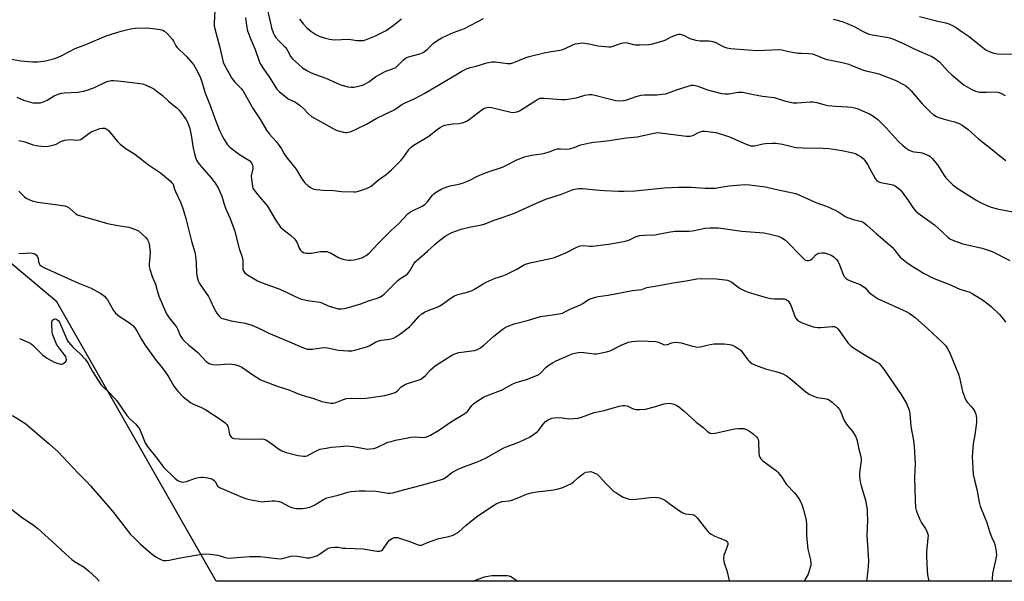
# Model space of a CAD drawing. Units: inches. Extents: x 1297766 to 1303767, y 561448 to 565447.
# Drawn here: x 1303123 to 1303544, y 561448 to 561687 of the extents above; entities that cross this region are included whole.
import ezdxf

# ---------------------------------------------------------------- set-up
doc = ezdxf.new("R2010")
doc.units = ezdxf.units.IN
doc.header["$MEASUREMENT"] = 0
doc.layers.add('NTRL-Trees', color=3, linetype='Continuous')
doc.layers.add('Undefined', color=1, linetype='Continuous')

msp = doc.modelspace()

# ---------------------------------------------------------------- linework, layer by layer
at = {"layer": 'NTRL-Trees'}
msp.add_polyline3d([(1303045.41, 562165.53, 0), (1303125.85, 562165.53, 0), (1303223.61, 562172.47, 0), (1303312.46, 562125.5, 0), (1303437.67, 562145.59, 0), (1303647.88, 562123.95, 0), (1303743.72, 562088.4, 0), (1303766.32, 562093.54, 0), (1303766.24, 561447.53, 0), (1303206.98, 561447.59, 0), (1303139.08, 561566.9, 0), (1303095.91, 561603.01, 0)], dxfattribs=at)
at = {"layer": 'Undefined'}
for points, elevation in [([(1303121.96, 561654.21), (1303124.78, 561652.98), (1303126.77, 561652.37), (1303128.79, 561651.88), (1303130.56, 561651.76), (1303132.03, 561651.87), (1303133.58, 561652.37), (1303134.84, 561653), (1303137.83, 561654.87), (1303139.65, 561655.56), (1303140.99, 561655.93), (1303142.09, 561656.11), (1303147.92, 561656.39), (1303150.45, 561656.82), (1303152.35, 561657.4), (1303155.06, 561658.4), (1303160.36, 561660.92), (1303162.18, 561661.36), (1303163.33, 561661.39), (1303165.11, 561661.22), (1303168.97, 561660.77), (1303175.59, 561659.86), (1303177.22, 561659.29), (1303180.36, 561657.73), (1303181.82, 561656.72), (1303183.95, 561655.11), (1303186.65, 561652.51), (1303189.18, 561650.58), (1303190.22, 561649.68), (1303191.18, 561648.63), (1303193, 561646.34), (1303194.11, 561644.8), (1303194.65, 561643.87), (1303195.29, 561642.4), (1303195.76, 561640.79), (1303196.36, 561638), (1303197.21, 561632.43), (1303198.12, 561628.97), (1303198.7, 561627.28), (1303199.09, 561626.57), (1303199.73, 561625.66), (1303204.75, 561619.99), (1303206.69, 561617.51), (1303207.94, 561615.46), (1303209.46, 561612.02), (1303210.35, 561609.03), (1303211.09, 561606.87), (1303211.61, 561605.54), (1303212.91, 561602.71), (1303214.81, 561597.43), (1303216.9, 561589.67), (1303218.19, 561585.93), (1303218.37, 561584.69), (1303218.5, 561580.84), (1303218.69, 561580.05), (1303219.08, 561579.43), (1303219.72, 561578.89), (1303220.45, 561578.41), (1303224.76, 561575.88), (1303227.89, 561574.59), (1303233.55, 561572.58), (1303237.03, 561571.02), (1303240.46, 561569.29), (1303243.08, 561568.14), (1303244.17, 561567.81), (1303246.15, 561567.42), (1303251.35, 561566.71), (1303252.15, 561566.44), (1303254.88, 561565.16), (1303257.68, 561564.26), (1303259.1, 561563.89), (1303259.67, 561563.81), (1303260.55, 561563.81), (1303261.72, 561563.97), (1303262.58, 561564.18), (1303268.81, 561566.06), (1303272.03, 561567.21), (1303275.82, 561568.45), (1303276.89, 561568.87), (1303277.64, 561569.29), (1303278.79, 561570.19), (1303280.55, 561571.78), (1303284.57, 561576.03), (1303285.42, 561576.65), (1303288.05, 561578.24), (1303288.92, 561578.95), (1303289.77, 561580.1), (1303291.47, 561583.13), (1303292.22, 561584.05), (1303292.83, 561584.67), (1303297.26, 561588.44), (1303300.54, 561591.5), (1303301.66, 561592.46), (1303304.8, 561594.82), (1303307.34, 561596.33), (1303309.22, 561597.08), (1303311.68, 561597.85), (1303315.23, 561598.68), (1303320.29, 561599.68), (1303321.93, 561600.16), (1303325.33, 561601.58), (1303329.55, 561602.94), (1303334.46, 561604.68), (1303342.85, 561608.6), (1303347.89, 561610.73), (1303354.56, 561612.89), (1303359.48, 561614.77), (1303361.71, 561615.22), (1303363.42, 561615.31), (1303369.19, 561614.64), (1303372.72, 561614.34), (1303378.87, 561614.06), (1303381.23, 561614.05), (1303385.95, 561614.26), (1303398.42, 561615.49), (1303404.48, 561615.8), (1303409.84, 561615.81), (1303415.82, 561615.35), (1303420.06, 561615.43), (1303421.73, 561615.61), (1303426.06, 561616.39), (1303431.04, 561616.87), (1303432.8, 561616.96), (1303434.85, 561616.79), (1303441.58, 561615.92), (1303445.79, 561614.89), (1303451.89, 561613.67), (1303454.45, 561613.05), (1303455.56, 561612.64), (1303459.65, 561610.78), (1303463.1, 561609.32), (1303467.53, 561607.76), (1303468.88, 561607.18), (1303472.55, 561605.38), (1303475.99, 561603.21), (1303477.02, 561602.67), (1303478.99, 561602.01), (1303482.04, 561601.33), (1303483.08, 561600.97), (1303483.78, 561600.54), (1303484.88, 561599.65), (1303488.9, 561595.97), (1303491.58, 561593.82), (1303495.76, 561590.13), (1303496.76, 561589.07), (1303498.38, 561586.77), (1303499.11, 561585.97), (1303502.01, 561583.66), (1303503.88, 561582.32), (1303506.36, 561580.75), (1303509.07, 561579.16), (1303510.8, 561578.18), (1303512.08, 561577.56), (1303514.41, 561576.55), (1303519.97, 561574.42), (1303524.64, 561572.33), (1303528.83, 561570.91), (1303529.92, 561570.44), (1303534.7, 561567.4), (1303536.54, 561566.02), (1303538.12, 561564.67), (1303541.65, 561561.25), (1303543.16, 561559.6), (1303544.08, 561558.19)], 434), ([(1303123.11, 561551.24), (1303127.05, 561549.45), (1303128.06, 561548.9), (1303128.75, 561548.38), (1303132.92, 561544.26), (1303134.62, 561542.92), (1303136.62, 561541.74), (1303137.94, 561541.13), (1303140.12, 561540.35), (1303140.65, 561540.24), (1303141.17, 561540.25), (1303141.63, 561540.41), (1303142.06, 561540.67), (1303142.8, 561541.38), (1303143.07, 561542.02), (1303142.97, 561542.99), (1303142.8, 561543.47), (1303142.35, 561544.22), (1303139.86, 561547.41), (1303138.92, 561548.82), (1303137.44, 561552.33), (1303137.19, 561553.17), (1303137.05, 561554.03), (1303136.84, 561557.27), (1303136.86, 561558.12), (1303136.95, 561558.64), (1303137.18, 561559.07), (1303137.76, 561559.44), (1303138.46, 561559.53), (1303138.89, 561559.4), (1303139.65, 561558.85), (1303140.12, 561558.16), (1303143.08, 561551.26), (1303143.6, 561550.25), (1303144.08, 561549.55), (1303145.93, 561547.39), (1303148.8, 561544.82), (1303151.14, 561542.31), (1303152.19, 561540.74), (1303154.19, 561537.14), (1303157.87, 561531.58), (1303158.61, 561530.74), (1303161.46, 561528.02), (1303163.49, 561525.92), (1303164.57, 561524.52), (1303168.9, 561518.32), (1303170.38, 561516.71), (1303172.69, 561514.58), (1303173.66, 561513.54), (1303174.28, 561512.57), (1303175.02, 561510.99), (1303176.71, 561506.7), (1303177.63, 561505.23), (1303178.7, 561503.82), (1303181.17, 561500.83), (1303184.75, 561496.16), (1303189.38, 561491.63), (1303190.25, 561490.85), (1303190.96, 561490.36), (1303191.67, 561490.09), (1303192.67, 561489.93), (1303193.49, 561490), (1303194.33, 561490.2), (1303198.17, 561491.59), (1303199.56, 561491.91), (1303200.7, 561492), (1303201.56, 561491.96), (1303203.56, 561491.67), (1303204.68, 561491.42), (1303205.46, 561491.1), (1303206.36, 561490.39), (1303206.7, 561489.95), (1303207.66, 561488.21), (1303207.99, 561487.83), (1303208.41, 561487.53), (1303218.5, 561483.33), (1303220.17, 561482.7), (1303221.32, 561482.4), (1303225.14, 561481.7), (1303226.62, 561481.51), (1303227.79, 561481.55), (1303230.97, 561481.91), (1303232.07, 561481.89), (1303233.16, 561481.76), (1303233.95, 561481.58), (1303234.74, 561481.28), (1303238.55, 561479.34), (1303239.76, 561478.87), (1303241.11, 561478.66), (1303243.92, 561478.61), (1303245.62, 561478.86), (1303247.02, 561479.22), (1303248.1, 561479.59), (1303249.12, 561480.14), (1303252.82, 561482.48), (1303254.31, 561483.21), (1303259.13, 561484.33), (1303263.25, 561485.54), (1303264.66, 561485.88), (1303268.05, 561486.21), (1303270.66, 561486.22), (1303275.35, 561485.96), (1303280.55, 561485.14), (1303281.39, 561485.11), (1303282.46, 561485.27), (1303287.08, 561486.63), (1303294.74, 561488.51), (1303302.82, 561490.81), (1303304.16, 561491.31), (1303305.33, 561492.04), (1303307.73, 561493.97), (1303310.32, 561495.42), (1303311.66, 561495.98), (1303317.84, 561498.23), (1303319.98, 561499.11), (1303322.4, 561500.27), (1303329.89, 561504.5), (1303331.31, 561505.11), (1303336.3, 561506.98), (1303341.14, 561509.25), (1303342.61, 561510.19), (1303344.21, 561511.45), (1303344.79, 561512.09), (1303346.68, 561514.68), (1303347.66, 561515.74), (1303348.82, 561516.47), (1303350.33, 561517.14), (1303351.43, 561517.35), (1303353.44, 561517.42), (1303354.88, 561517.35), (1303357.68, 561516.97), (1303359.67, 561517.02), (1303361.64, 561517.2), (1303363.03, 561517.59), (1303368.52, 561519.62), (1303372.72, 561520.46), (1303379.15, 561522.29), (1303380.58, 561522.61), (1303381.43, 561522.64), (1303382.52, 561522.4), (1303384.85, 561521.26), (1303385.64, 561520.96), (1303386.46, 561520.85), (1303387.86, 561520.86), (1303390.42, 561521.09), (1303393.61, 561521.89), (1303398.31, 561523.24), (1303399.4, 561523.44), (1303400.5, 561523.52), (1303401.32, 561523.43), (1303402.42, 561523.14), (1303403.73, 561522.63), (1303404.45, 561522.2), (1303406.82, 561520.19), (1303412.02, 561515.49), (1303414.79, 561513.38), (1303416.9, 561511.45), (1303417.93, 561510.83), (1303418.68, 561510.67), (1303420.07, 561510.74), (1303428.42, 561512.57), (1303430.15, 561512.78), (1303431.59, 561512.82), (1303432.43, 561512.74), (1303433.53, 561512.35), (1303434.74, 561511.62), (1303436.39, 561510.47), (1303437.81, 561509.25), (1303438.27, 561508.6), (1303438.47, 561508.07), (1303438.59, 561507.31), (1303438.76, 561502.27), (1303438.98, 561501.2), (1303439.51, 561500.03), (1303439.84, 561499.61), (1303440.46, 561499.03), (1303445.39, 561495.4), (1303446.29, 561494.67), (1303446.91, 561494.06), (1303448.57, 561491.99), (1303450.5, 561489.07), (1303454.13, 561485.14), (1303455.07, 561484.04), (1303456.15, 561482.41), (1303457.17, 561480.27), (1303457.9, 561478.11), (1303459.01, 561473.59), (1303459.14, 561471.59), (1303459.09, 561467.18), (1303459.39, 561463.91), (1303459.72, 561461.25), (1303460.78, 561456.71), (1303461.01, 561455.04), (1303460.94, 561454.23), (1303460.73, 561453.39), (1303459.77, 561450.63), (1303458.9, 561448.85), (1303458.2, 561447.56)], 442)]:
    msp.add_lwpolyline(points, dxfattribs=dict(at, elevation=elevation))
for points in [[(1303206.52, 561691.41, 430), (1303206.18, 561685.84, 430), (1303206.26, 561684.74, 430), (1303206.5, 561683.39, 430), (1303208.41, 561676.04, 430), (1303210.02, 561669.13, 430), (1303210.72, 561667.55, 430), (1303212.55, 561664.27, 430), (1303213.61, 561662.55, 430), (1303215.03, 561660.69, 430), (1303215.99, 561659.6, 430), (1303217.69, 561658, 430), (1303218.37, 561657.14, 430), (1303219.88, 561654.58, 430), (1303222.8, 561649.32, 430), (1303225.95, 561644.52, 430), (1303228.56, 561640.08, 430), (1303229.72, 561638.56, 430), (1303232.67, 561635.32, 430), (1303233.59, 561634.19, 430), (1303234.92, 561632.22, 430), (1303236.11, 561629.98, 430), (1303236.88, 561628.71, 430), (1303241.14, 561623.54, 430), (1303243.22, 561620.04, 430), (1303244.02, 561618.83, 430), (1303244.93, 561617.7, 430), (1303246.4, 561616.31, 430), (1303247.32, 561615.62, 430), (1303248.36, 561615.15, 430), (1303249.75, 561614.88, 430), (1303252.88, 561614.58, 430), (1303257.13, 561614.33, 430), (1303260.57, 561614, 430), (1303265.85, 561613.75, 430), (1303266.71, 561613.84, 430), (1303267.82, 561614.12, 430), (1303270.86, 561615.09, 430), (1303272.2, 561615.61, 430), (1303273.17, 561616.21, 430), (1303276.43, 561618.89, 430), (1303279.66, 561621.19, 430), (1303281.91, 561623.15, 430), (1303286.08, 561627.28, 430), (1303286.76, 561628.14, 430), (1303288.16, 561630.2, 430), (1303289.53, 561631.99, 430), (1303290.28, 561632.83, 430), (1303291.17, 561633.55, 430), (1303297.89, 561637.54, 430), (1303301.6, 561640.53, 430), (1303302.75, 561641.34, 430), (1303303.71, 561641.91, 430), (1303304.75, 561642.29, 430), (1303306.41, 561642.63, 430), (1303308.09, 561642.86, 430), (1303310.79, 561643.04, 430), (1303312.14, 561643.28, 430), (1303312.92, 561643.53, 430), (1303313.92, 561644.02, 430), (1303315.13, 561644.75, 430), (1303320.65, 561648.99, 430), (1303321.37, 561649.44, 430), (1303322.12, 561649.73, 430), (1303323.43, 561649.92, 430), (1303324.55, 561649.85, 430), (1303332.34, 561647.94, 430), (1303333.48, 561647.75, 430), (1303334.56, 561647.77, 430), (1303335.6, 561647.97, 430), (1303336.6, 561648.41, 430), (1303343.52, 561652.87, 430), (1303344.42, 561653.36, 430), (1303345.44, 561653.74, 430), (1303346.24, 561653.86, 430), (1303347.07, 561653.85, 430), (1303354.52, 561653.25, 430), (1303356.26, 561653.22, 430), (1303360.91, 561653.95, 430), (1303364.52, 561655.05, 430), (1303366.53, 561655.39, 430), (1303367.38, 561655.35, 430), (1303368.23, 561655.19, 430), (1303374.82, 561653.52, 430), (1303377.78, 561652.87, 430), (1303379.12, 561652.72, 430), (1303380.8, 561652.76, 430), (1303381.93, 561653.01, 430), (1303386.34, 561654.57, 430), (1303388.5, 561655.15, 430), (1303389.94, 561655.24, 430), (1303395.18, 561655.21, 430), (1303397.45, 561655.45, 430), (1303399.13, 561655.72, 430), (1303400.21, 561656.03, 430), (1303403.68, 561657.32, 430), (1303408.61, 561658.98, 430), (1303409.99, 561659.33, 430), (1303410.81, 561659.34, 430), (1303411.61, 561659.21, 430), (1303412.69, 561658.91, 430), (1303416.83, 561657.31, 430), (1303422.8, 561655.76, 430), (1303424.25, 561655.63, 430), (1303426.02, 561655.65, 430), (1303429.95, 561656.35, 430), (1303431.1, 561656.43, 430), (1303431.94, 561656.37, 430), (1303435.79, 561655.53, 430), (1303440.37, 561654.65, 430), (1303445.3, 561654.03, 430), (1303449.74, 561652.69, 430), (1303453.43, 561651.87, 430), (1303455.12, 561651.83, 430), (1303460.74, 561652.22, 430), (1303461.85, 561652.21, 430), (1303463.51, 561651.93, 430), (1303466.96, 561650.97, 430), (1303468.37, 561650.7, 430), (1303471.44, 561650.4, 430), (1303476.6, 561650.14, 430), (1303478.51, 561649.91, 430), (1303480.75, 561649.34, 430), (1303484.99, 561647.61, 430), (1303486.01, 561647.11, 430), (1303487.47, 561646.25, 430), (1303488.65, 561645.47, 430), (1303489.53, 561644.76, 430), (1303493.19, 561641.09, 430), (1303498.32, 561635.43, 430), (1303500.39, 561633.47, 430), (1303501.7, 561632.39, 430), (1303502.98, 561631.65, 430), (1303504.32, 561631.07, 430), (1303505.15, 561630.87, 430), (1303507.66, 561630.57, 430), (1303508.47, 561630.4, 430), (1303510.57, 561629.68, 430), (1303511.31, 561629.32, 430), (1303511.76, 561629.01, 430), (1303512.78, 561627.99, 430), (1303515.02, 561625.31, 430), (1303517.89, 561620.81, 430), (1303518.59, 561619.86, 430), (1303521.68, 561616.77, 430), (1303522.57, 561616.03, 430), (1303523.53, 561615.39, 430), (1303531.92, 561610.09, 430), (1303533.73, 561609.1, 430), (1303536.15, 561607.95, 430), (1303538.05, 561607.26, 430), (1303540.51, 561606.52, 430), (1303548, 561605.13, 430)], [(1303228.33, 561693.76, 426), (1303230.19, 561685.8, 426), (1303230.71, 561683.85, 426), (1303231.5, 561681.46, 426), (1303231.93, 561680.59, 426), (1303232.52, 561679.67, 426), (1303233.74, 561678.25, 426), (1303235.98, 561676.18, 426), (1303236.74, 561675.38, 426), (1303237.53, 561674.19, 426), (1303239, 561671.51, 426), (1303239.68, 561670.61, 426), (1303242.29, 561668.16, 426), (1303243.88, 561666.83, 426), (1303246.08, 561665.44, 426), (1303247.6, 561664.62, 426), (1303249.91, 561663.71, 426), (1303253.83, 561662.41, 426), (1303258.57, 561660.21, 426), (1303259.92, 561659.68, 426), (1303263.27, 561658.7, 426), (1303264.67, 561658.45, 426), (1303265.8, 561658.53, 426), (1303267.79, 561658.9, 426), (1303269.47, 561659.29, 426), (1303270.26, 561659.6, 426), (1303272.24, 561660.83, 426), (1303275.15, 561662.94, 426), (1303277.05, 561664.05, 426), (1303279.55, 561665.31, 426), (1303282.75, 561666.42, 426), (1303283.71, 561666.88, 426), (1303284.55, 561667.59, 426), (1303286.84, 561670.06, 426), (1303287.89, 561670.9, 426), (1303289.23, 561671.44, 426), (1303294.07, 561672.77, 426), (1303295.38, 561673.31, 426), (1303297.15, 561674.64, 426), (1303299.8, 561677.24, 426), (1303301.64, 561678.56, 426), (1303303.34, 561679.61, 426), (1303305.76, 561680.77, 426), (1303308.43, 561681.9, 426), (1303313.15, 561683.57, 426), (1303321.14, 561687.81, 426)], [(1303219.59, 561688.28, 428), (1303219.98, 561684.88, 428), (1303220.46, 561682.54, 428), (1303221.93, 561678.62, 428), (1303223.68, 561674.57, 428), (1303225.4, 561669.63, 428), (1303226.03, 561668.39, 428), (1303227.5, 561665.96, 428), (1303229.67, 561662.86, 428), (1303231.82, 561659.44, 428), (1303232.99, 561657.72, 428), (1303233.96, 561656.65, 428), (1303236.16, 561654.76, 428), (1303237.77, 561653.55, 428), (1303240.88, 561652.09, 428), (1303243.09, 561650.59, 428), (1303244.38, 561649.44, 428), (1303246.44, 561647.08, 428), (1303247.72, 561646.02, 428), (1303256.68, 561640.99, 428), (1303257.71, 561640.46, 428), (1303258.76, 561640.05, 428), (1303261.48, 561639.26, 428), (1303262.3, 561639.12, 428), (1303262.83, 561639.12, 428), (1303263.61, 561639.27, 428), (1303264.63, 561639.59, 428), (1303267.09, 561640.68, 428), (1303271.19, 561642.7, 428), (1303275.44, 561645.18, 428), (1303283.35, 561648.99, 428), (1303286.35, 561651.04, 428), (1303287.51, 561651.7, 428), (1303291.82, 561653.66, 428), (1303296.12, 561655.91, 428), (1303307.95, 561662.88, 428), (1303311.89, 561665.33, 428), (1303314.22, 561666.48, 428), (1303315.57, 561666.97, 428), (1303318.13, 561667.52, 428), (1303322.57, 561668.9, 428), (1303324.74, 561669.37, 428), (1303326.13, 561669.34, 428), (1303331.45, 561668.61, 428), (1303332.28, 561668.59, 428), (1303332.83, 561668.66, 428), (1303334.16, 561669.1, 428), (1303339.01, 561671.08, 428), (1303340.71, 561671.6, 428), (1303347.1, 561673.17, 428), (1303350.15, 561673.73, 428), (1303353.07, 561674.11, 428), (1303354.44, 561674.43, 428), (1303356.02, 561674.99, 428), (1303359.3, 561676.58, 428), (1303360.41, 561676.94, 428), (1303361.57, 561677.17, 428), (1303363.34, 561677.37, 428), (1303364.5, 561677.34, 428), (1303367.08, 561676.89, 428), (1303369.99, 561676.13, 428), (1303374.69, 561675.67, 428), (1303375.56, 561675.71, 428), (1303376.12, 561675.83, 428), (1303380.18, 561677.3, 428), (1303381.49, 561677.58, 428), (1303382.57, 561677.48, 428), (1303385.22, 561676.77, 428), (1303386.03, 561676.63, 428), (1303388.09, 561676.58, 428), (1303391.64, 561676.7, 428), (1303393.39, 561677.03, 428), (1303397.99, 561678.25, 428), (1303399.07, 561678.69, 428), (1303401.36, 561679.94, 428), (1303403.14, 561680.77, 428), (1303404.44, 561681.17, 428), (1303405.23, 561681.16, 428), (1303406.55, 561680.75, 428), (1303409.32, 561679.29, 428), (1303411.82, 561678.57, 428), (1303413.53, 561678.27, 428), (1303417.53, 561678.3, 428), (1303418.35, 561678.21, 428), (1303419.13, 561678.02, 428), (1303420.38, 561677.55, 428), (1303422.67, 561676.31, 428), (1303423.89, 561675.77, 428), (1303425.16, 561675.36, 428), (1303426.73, 561675.02, 428), (1303434.25, 561674.38, 428), (1303438.09, 561674.2, 428), (1303447.46, 561674.64, 428), (1303448.58, 561674.47, 428), (1303452.2, 561673.66, 428), (1303455.6, 561673.09, 428), (1303457, 561672.95, 428), (1303459.97, 561672.88, 428), (1303461.61, 561672.7, 428), (1303462.78, 561672.35, 428), (1303466.18, 561670.92, 428), (1303467.81, 561670.38, 428), (1303469.49, 561669.98, 428), (1303474.33, 561669.06, 428), (1303477.17, 561668.29, 428), (1303478.53, 561667.81, 428), (1303481.6, 561666.45, 428), (1303483.11, 561665.88, 428), (1303484.43, 561665.51, 428), (1303487.8, 561664.82, 428), (1303490.04, 561664.21, 428), (1303496.98, 561661.52, 428), (1303500.59, 561659.7, 428), (1303501.52, 561659.06, 428), (1303502.6, 561658.15, 428), (1303503.8, 561656.92, 428), (1303508.57, 561651.44, 428), (1303511.89, 561648, 428), (1303513.22, 561646.88, 428), (1303514.64, 561645.96, 428), (1303515.69, 561645.51, 428), (1303517.9, 561644.84, 428), (1303522.28, 561643.75, 428), (1303524.37, 561642.96, 428), (1303525.63, 561642.33, 428), (1303528.2, 561640.38, 428), (1303532.54, 561636.44, 428), (1303537.91, 561632.3, 428), (1303543.07, 561628.03, 428), (1303544.28, 561627.2, 428)], [(1303242.57, 561687.56, 424), (1303244.28, 561685.4, 424), (1303245.94, 561683.71, 424), (1303247.48, 561682.38, 424), (1303249.55, 561681.02, 424), (1303251.06, 561680.3, 424), (1303253.16, 561679.5, 424), (1303255.38, 561678.98, 424), (1303257.37, 561678.73, 424), (1303263.74, 561678.98, 424), (1303267.14, 561678.48, 424), (1303268.84, 561678.38, 424), (1303269.96, 561678.47, 424), (1303270.79, 561678.69, 424), (1303275.09, 561680.49, 424), (1303279.57, 561682.76, 424), (1303282.68, 561684.9, 424), (1303286.12, 561687.72, 424)], [(1303470.52, 561687.58, 426), (1303474.34, 561686.48, 426), (1303476.53, 561685.71, 426), (1303478.43, 561684.9, 426), (1303479.74, 561684.23, 426), (1303483.3, 561682.21, 426), (1303485.45, 561681.26, 426), (1303487.16, 561680.8, 426), (1303492.42, 561680.05, 426), (1303494.68, 561679.6, 426), (1303496.3, 561678.97, 426), (1303501.09, 561676.83, 426), (1303505.41, 561674.68, 426), (1303512.61, 561671.57, 426), (1303514.12, 561670.76, 426), (1303515.85, 561669.36, 426), (1303519.47, 561665.36, 426), (1303521.22, 561663.76, 426), (1303526.45, 561659.41, 426), (1303527.69, 561658.62, 426), (1303529.74, 561657.51, 426), (1303531.34, 561656.84, 426), (1303533.01, 561656.44, 426), (1303535.99, 561656.35, 426), (1303539.71, 561656.45, 426), (1303540.81, 561656.36, 426), (1303542.15, 561655.9, 426), (1303543.94, 561655, 426)], [(1303507.31, 561688.67, 424), (1303515.27, 561686.65, 424), (1303518.64, 561686, 424), (1303519.96, 561685.51, 424), (1303521.75, 561684.7, 424), (1303522.74, 561684.15, 424), (1303525.54, 561682.16, 424), (1303528.65, 561680.1, 424), (1303532.27, 561677.08, 424), (1303535.08, 561674.86, 424), (1303536.05, 561674.25, 424), (1303537.83, 561673.41, 424), (1303539.14, 561672.97, 424), (1303540.76, 561672.74, 424), (1303549.83, 561672.66, 424)], [(1303118.96, 561670.67, 432), (1303123.66, 561669.68, 432), (1303128.6, 561669.32, 432), (1303130.95, 561669.28, 432), (1303134.17, 561669.76, 432), (1303137.58, 561670.66, 432), (1303139.24, 561671.23, 432), (1303141.39, 561672.23, 432), (1303146.86, 561675.06, 432), (1303151.44, 561676.79, 432), (1303160.13, 561680.36, 432), (1303164.59, 561681.88, 432), (1303166.51, 561682.45, 432), (1303170.51, 561683.45, 432), (1303172.55, 561683.71, 432), (1303177.28, 561683.81, 432), (1303180.18, 561683.58, 432), (1303183.13, 561683.17, 432), (1303184.21, 561682.81, 432), (1303184.95, 561682.41, 432), (1303186.23, 561681.27, 432), (1303188.35, 561678.89, 432), (1303188.81, 561678.2, 432), (1303189.83, 561676.17, 432), (1303190.35, 561675.46, 432), (1303194.22, 561671.77, 432), (1303197.32, 561668.22, 432), (1303198.55, 561666.18, 432), (1303200.16, 561662.98, 432), (1303201.09, 561660.29, 432), (1303202.2, 561656.32, 432), (1303204.49, 561650.72, 432), (1303206.75, 561644.38, 432), (1303208.54, 561640.05, 432), (1303209.73, 561637.41, 432), (1303210.42, 561636.14, 432), (1303211.83, 561633.94, 432), (1303212.82, 561632.91, 432), (1303217.01, 561629.81, 432), (1303221.04, 561627.38, 432), (1303221.48, 561627.02, 432), (1303222.02, 561626.36, 432), (1303222.55, 561625.37, 432), (1303222.73, 561624.47, 432), (1303222.65, 561623.61, 432), (1303222.06, 561620.71, 432), (1303222.07, 561619.24, 432), (1303222.51, 561616.29, 432), (1303222.76, 561615.45, 432), (1303223.02, 561614.94, 432), (1303223.86, 561613.75, 432), (1303225.5, 561611.65, 432), (1303228.26, 561608.61, 432), (1303228.99, 561607.7, 432), (1303232.43, 561601.9, 432), (1303234.56, 561598.67, 432), (1303235.59, 561597.67, 432), (1303238.85, 561595.3, 432), (1303240.44, 561593.77, 432), (1303240.97, 561593.13, 432), (1303241.43, 561592.39, 432), (1303241.93, 561591.34, 432), (1303242.54, 561589.79, 432), (1303242.93, 561589.08, 432), (1303243.59, 561588.32, 432), (1303244.4, 561587.9, 432), (1303245.53, 561587.69, 432), (1303247.6, 561587.64, 432), (1303251.54, 561588.29, 432), (1303253.2, 561588.36, 432), (1303254.28, 561588.28, 432), (1303255.06, 561588.07, 432), (1303255.81, 561587.75, 432), (1303259.29, 561585.81, 432), (1303260.32, 561585.33, 432), (1303261.72, 561584.97, 432), (1303263.75, 561584.67, 432), (1303264.6, 561584.66, 432), (1303266, 561584.84, 432), (1303268.21, 561585.29, 432), (1303269.28, 561585.65, 432), (1303271.04, 561586.65, 432), (1303272.42, 561587.7, 432), (1303276.24, 561591.69, 432), (1303281.77, 561597.27, 432), (1303284.86, 561600.12, 432), (1303288.94, 561604.44, 432), (1303289.61, 561604.96, 432), (1303290.83, 561605.69, 432), (1303294.95, 561607.69, 432), (1303296.15, 561608.42, 432), (1303297.13, 561609.41, 432), (1303299.38, 561612.42, 432), (1303300, 561613, 432), (1303300.7, 561613.49, 432), (1303303.48, 561615.07, 432), (1303304.79, 561615.69, 432), (1303307.03, 561616.38, 432), (1303310.61, 561617.08, 432), (1303312.3, 561617.58, 432), (1303315.04, 561618.65, 432), (1303318.69, 561620.57, 432), (1303321.4, 561621.7, 432), (1303323.59, 561622.52, 432), (1303329.33, 561624.33, 432), (1303331.09, 561625.15, 432), (1303335.46, 561627.41, 432), (1303338.69, 561628.75, 432), (1303341.76, 561629.44, 432), (1303345.93, 561629.98, 432), (1303347.34, 561630.28, 432), (1303349.29, 561630.84, 432), (1303351.86, 561631.89, 432), (1303352.85, 561632.17, 432), (1303354.12, 561632.23, 432), (1303356.75, 561632.06, 432), (1303357.89, 561632.15, 432), (1303359.49, 561632.63, 432), (1303362.8, 561633.93, 432), (1303366.58, 561634.72, 432), (1303368.31, 561634.99, 432), (1303371.32, 561635.26, 432), (1303374.85, 561635.69, 432), (1303382.23, 561636.85, 432), (1303386.81, 561637.31, 432), (1303394.6, 561639.07, 432), (1303395.45, 561639.14, 432), (1303396.63, 561639.06, 432), (1303407.84, 561637.62, 432), (1303409.28, 561637.55, 432), (1303410.13, 561637.68, 432), (1303410.89, 561637.95, 432), (1303412.95, 561639.14, 432), (1303413.68, 561639.47, 432), (1303414.7, 561639.72, 432), (1303415.53, 561639.76, 432), (1303416.97, 561639.61, 432), (1303420.42, 561639.09, 432), (1303423.21, 561638.3, 432), (1303426.23, 561637.28, 432), (1303433.38, 561634.11, 432), (1303434.48, 561633.68, 432), (1303435.31, 561633.48, 432), (1303436.11, 561633.44, 432), (1303436.97, 561633.52, 432), (1303440.48, 561634.24, 432), (1303441.66, 561634.41, 432), (1303444.65, 561634.61, 432), (1303446.14, 561634.61, 432), (1303448.91, 561634.12, 432), (1303453.37, 561633.03, 432), (1303454.77, 561632.75, 432), (1303457.54, 561632.55, 432), (1303466.14, 561632.43, 432), (1303468.66, 561632.29, 432), (1303474.26, 561631.52, 432), (1303478.34, 561630.64, 432), (1303480.02, 561630.13, 432), (1303481.26, 561629.51, 432), (1303482.44, 561628.79, 432), (1303483.29, 561628.03, 432), (1303484.06, 561627.16, 432), (1303485.19, 561625.44, 432), (1303488.41, 561619.56, 432), (1303488.89, 561618.87, 432), (1303489.22, 561618.54, 432), (1303489.78, 561618.18, 432), (1303490.84, 561617.82, 432), (1303496.03, 561616.74, 432), (1303497.09, 561616.26, 432), (1303498.32, 561615.44, 432), (1303498.97, 561614.86, 432), (1303499.91, 561613.7, 432), (1303502.56, 561610.07, 432), (1303504.53, 561607.12, 432), (1303505.71, 561605.67, 432), (1303506.82, 561604.74, 432), (1303513.73, 561599.67, 432), (1303517.04, 561596.75, 432), (1303519.48, 561594.47, 432), (1303520.36, 561593.78, 432), (1303521.93, 561593, 432), (1303525.84, 561591.57, 432), (1303534.08, 561589.76, 432), (1303536.29, 561589.08, 432), (1303538.44, 561588.29, 432), (1303545.93, 561584.46, 432)], [(1303122.74, 561635.72, 436), (1303125.36, 561635.14, 436), (1303128.91, 561633.88, 436), (1303130.13, 561633.55, 436), (1303132.49, 561633.26, 436), (1303134.57, 561633.19, 436), (1303135.98, 561633.41, 436), (1303137.92, 561633.91, 436), (1303138.72, 561634.23, 436), (1303141.05, 561635.41, 436), (1303142.38, 561635.83, 436), (1303144.85, 561636.14, 436), (1303147.74, 561635.91, 436), (1303148.56, 561635.98, 436), (1303149.06, 561636.17, 436), (1303149.76, 561636.59, 436), (1303153.22, 561639.11, 436), (1303153.98, 561639.52, 436), (1303155.3, 561640.06, 436), (1303157.44, 561640.84, 436), (1303158.53, 561641.07, 436), (1303159.51, 561640.97, 436), (1303160.42, 561640.56, 436), (1303161.04, 561640.03, 436), (1303161.8, 561639.21, 436), (1303164.85, 561635.31, 436), (1303166.08, 561634.1, 436), (1303168.62, 561632.21, 436), (1303172.18, 561629.99, 436), (1303178.22, 561625.34, 436), (1303183.27, 561621.9, 436), (1303187.54, 561618.31, 436), (1303188.16, 561617.71, 436), (1303188.67, 561617.05, 436), (1303188.89, 561616.52, 436), (1303189.24, 561615.02, 436), (1303189.63, 561613.94, 436), (1303191.97, 561609.06, 436), (1303193.17, 561605.87, 436), (1303194.15, 561602.44, 436), (1303196.52, 561592.79, 436), (1303197.89, 561588.1, 436), (1303198.22, 561586.41, 436), (1303198.56, 561583.52, 436), (1303198.65, 561579.32, 436), (1303198.98, 561577.38, 436), (1303199.41, 561575.75, 436), (1303199.77, 561574.98, 436), (1303200.23, 561574.24, 436), (1303203.76, 561569.2, 436), (1303204.49, 561567.76, 436), (1303206.07, 561564.25, 436), (1303207.31, 561561.97, 436), (1303208.12, 561560.81, 436), (1303208.72, 561560.25, 436), (1303209.17, 561559.94, 436), (1303210.26, 561559.53, 436), (1303213.46, 561558.79, 436), (1303219.46, 561557.78, 436), (1303222.27, 561556.84, 436), (1303225.32, 561555.64, 436), (1303229.54, 561553.54, 436), (1303232.92, 561552.02, 436), (1303239.33, 561549.34, 436), (1303242.91, 561547.73, 436), (1303244.8, 561547.02, 436), (1303245.9, 561546.69, 436), (1303246.75, 561546.59, 436), (1303248.22, 561546.63, 436), (1303251.94, 561547.26, 436), (1303253.26, 561547.33, 436), (1303254.63, 561547.15, 436), (1303259.22, 561546.18, 436), (1303263.28, 561545.9, 436), (1303265.01, 561545.95, 436), (1303267.3, 561546.47, 436), (1303271.27, 561547.57, 436), (1303272.32, 561548.06, 436), (1303275.04, 561549.61, 436), (1303276.76, 561550.33, 436), (1303277.59, 561550.5, 436), (1303281.03, 561550.94, 436), (1303282.73, 561551.36, 436), (1303283.74, 561551.88, 436), (1303285.42, 561552.99, 436), (1303289.6, 561556.21, 436), (1303290.45, 561557.03, 436), (1303293.55, 561560.56, 436), (1303294.83, 561561.68, 436), (1303296.06, 561562.37, 436), (1303297.85, 561563.23, 436), (1303301.48, 561564.61, 436), (1303302.56, 561565.1, 436), (1303303.76, 561565.88, 436), (1303307.42, 561568.58, 436), (1303308.83, 561569.45, 436), (1303310.23, 561569.92, 436), (1303314.22, 561570.97, 436), (1303316.33, 561571.69, 436), (1303317.36, 561572.21, 436), (1303321.06, 561574.55, 436), (1303322.35, 561575.26, 436), (1303326.15, 561576.92, 436), (1303329.48, 561577.94, 436), (1303330.82, 561578.47, 436), (1303335.5, 561580.78, 436), (1303338.35, 561582.5, 436), (1303339.51, 561583.04, 436), (1303341.1, 561583.51, 436), (1303349.8, 561585.33, 436), (1303351.59, 561585.81, 436), (1303356.37, 561587.84, 436), (1303361.12, 561590.22, 436), (1303362.47, 561590.78, 436), (1303363.79, 561590.95, 436), (1303366.45, 561590.67, 436), (1303367.73, 561590.65, 436), (1303374.56, 561591.49, 436), (1303380.27, 561592.46, 436), (1303382.25, 561592.87, 436), (1303383.29, 561593.25, 436), (1303386.39, 561594.68, 436), (1303388.02, 561595.11, 436), (1303389.95, 561595.34, 436), (1303394.42, 561595.51, 436), (1303400.27, 561596.59, 436), (1303402.88, 561596.98, 436), (1303409.08, 561597.02, 436), (1303410.5, 561597.1, 436), (1303415.79, 561598.31, 436), (1303417.79, 561598.51, 436), (1303421.54, 561598.49, 436), (1303431.45, 561597.06, 436), (1303440.92, 561596.27, 436), (1303443.56, 561595.76, 436), (1303447.05, 561594.91, 436), (1303448.65, 561594.16, 436), (1303450.12, 561593.17, 436), (1303457.41, 561585.73, 436), (1303458.48, 561584.84, 436), (1303459.15, 561584.55, 436), (1303459.61, 561584.47, 436), (1303460.09, 561584.49, 436), (1303460.83, 561584.76, 436), (1303461.48, 561585.24, 436), (1303463.25, 561587.01, 436), (1303463.69, 561587.3, 436), (1303464.49, 561587.59, 436), (1303465.65, 561587.76, 436), (1303466.81, 561587.72, 436), (1303468.16, 561587.37, 436), (1303469.72, 561586.79, 436), (1303470.43, 561586.37, 436), (1303471.06, 561585.82, 436), (1303472.01, 561584.78, 436), (1303472.68, 561583.88, 436), (1303473.28, 561582.58, 436), (1303474.79, 561578.49, 436), (1303475.33, 561577.58, 436), (1303476.03, 561576.88, 436), (1303476.94, 561576.28, 436), (1303478.16, 561575.66, 436), (1303481.99, 561574.22, 436), (1303483.22, 561573.61, 436), (1303484.18, 561572.8, 436), (1303485.76, 561571.03, 436), (1303486.4, 561570.43, 436), (1303488.04, 561569.22, 436), (1303489.76, 561568.13, 436), (1303500.08, 561563.46, 436), (1303501.96, 561562.56, 436), (1303502.98, 561561.99, 436), (1303504.44, 561561.02, 436), (1303505.58, 561560.13, 436), (1303510.81, 561555.53, 436), (1303517.24, 561549.53, 436), (1303518.57, 561548.03, 436), (1303519.51, 561546.64, 436), (1303520.13, 561545.41, 436), (1303524.01, 561535.93, 436), (1303524.41, 561534.54, 436), (1303525.79, 561528.63, 436), (1303527.01, 561525.18, 436), (1303527.72, 561523.98, 436), (1303529.66, 561521.82, 436), (1303530.57, 561520.69, 436), (1303531.02, 561519.96, 436), (1303531.4, 561518.86, 436), (1303531.71, 561517.13, 436), (1303531.72, 561515.33, 436), (1303530.97, 561510.07, 436), (1303530.26, 561506.23, 436), (1303529.93, 561500.68, 436), (1303529.95, 561498.34, 436), (1303530.36, 561493.09, 436), (1303530.81, 561490.74, 436), (1303531.85, 561486.82, 436), (1303532.91, 561481.28, 436), (1303533.32, 561479.57, 436), (1303533.8, 561478.22, 436), (1303536.08, 561472.64, 436), (1303537.36, 561468.38, 436), (1303538.11, 561466.57, 436), (1303539.29, 561464.11, 436), (1303539.68, 561462.74, 436), (1303540.12, 561460.15, 436), (1303540.19, 561458.71, 436), (1303539.71, 561455.91, 436), (1303538.52, 561450.89, 436), (1303538.36, 561448.6, 436), (1303538.41, 561447.56, 436)], [(1303122.77, 561614.07, 438), (1303125.05, 561611.82, 438), (1303125.95, 561611.11, 438), (1303127.06, 561610.51, 438), (1303128.94, 561609.9, 438), (1303130.88, 561609.43, 438), (1303140.5, 561608.19, 438), (1303142.45, 561607.83, 438), (1303143.25, 561607.52, 438), (1303144.25, 561606.92, 438), (1303147.09, 561604.46, 438), (1303147.85, 561604.05, 438), (1303148.65, 561603.75, 438), (1303154.75, 561601.95, 438), (1303160.63, 561600.34, 438), (1303165.08, 561599.38, 438), (1303168.77, 561598.91, 438), (1303169.77, 561598.7, 438), (1303172.58, 561597.78, 438), (1303173.85, 561597.1, 438), (1303175.63, 561595.65, 438), (1303176.89, 561594.48, 438), (1303177.7, 561593.37, 438), (1303178.28, 561592.16, 438), (1303178.6, 561590.5, 438), (1303178.83, 561587.95, 438), (1303178.43, 561583.12, 438), (1303178.47, 561581.94, 438), (1303178.69, 561580.78, 438), (1303179.69, 561577.68, 438), (1303181.18, 561574.34, 438), (1303181.86, 561571.66, 438), (1303182.62, 561569.26, 438), (1303185.9, 561561.69, 438), (1303186.94, 561559.96, 438), (1303189.35, 561557.08, 438), (1303190.23, 561555.89, 438), (1303190.64, 561555.11, 438), (1303191.74, 561552.42, 438), (1303192.5, 561551.24, 438), (1303193.69, 561549.93, 438), (1303195.17, 561548.48, 438), (1303199.18, 561545.25, 438), (1303202.81, 561541.35, 438), (1303203.65, 561540.75, 438), (1303204.34, 561540.41, 438), (1303205.68, 561540.11, 438), (1303207.67, 561540.02, 438), (1303210.61, 561540.29, 438), (1303212.6, 561540.33, 438), (1303214.84, 561540.07, 438), (1303216.47, 561539.68, 438), (1303217.96, 561538.95, 438), (1303223.17, 561535.41, 438), (1303225.84, 561533.75, 438), (1303227.13, 561533.09, 438), (1303233.59, 561530.7, 438), (1303238.13, 561529.31, 438), (1303240.8, 561528.12, 438), (1303242.48, 561527.5, 438), (1303245.61, 561526.47, 438), (1303248.3, 561525.73, 438), (1303252.21, 561524.34, 438), (1303253.63, 561523.99, 438), (1303255.93, 561523.65, 438), (1303257.06, 561523.65, 438), (1303258.11, 561523.92, 438), (1303261.01, 561525.04, 438), (1303262.68, 561525.53, 438), (1303264.74, 561525.68, 438), (1303269.1, 561525.62, 438), (1303271.09, 561525.79, 438), (1303279.08, 561526.89, 438), (1303281.57, 561527.52, 438), (1303283.43, 561528.14, 438), (1303283.91, 561528.39, 438), (1303284.45, 561528.81, 438), (1303286.08, 561530.55, 438), (1303287.72, 561531.57, 438), (1303288.76, 561532.01, 438), (1303293.34, 561533.35, 438), (1303294.17, 561533.66, 438), (1303294.92, 561534.07, 438), (1303296.39, 561535.39, 438), (1303298.58, 561537.82, 438), (1303300.5, 561539.53, 438), (1303302.5, 561540.88, 438), (1303308.03, 561544.23, 438), (1303309.32, 561544.85, 438), (1303310.64, 561545.22, 438), (1303316.18, 561545.89, 438), (1303317.33, 561546.1, 438), (1303318.67, 561546.57, 438), (1303319.68, 561547.08, 438), (1303321.25, 561548.28, 438), (1303325.67, 561552.17, 438), (1303329.62, 561555.32, 438), (1303330.52, 561555.91, 438), (1303331.3, 561556.31, 438), (1303334.28, 561557.5, 438), (1303340.47, 561559.05, 438), (1303345.5, 561560.62, 438), (1303350.65, 561561.24, 438), (1303353.5, 561561.73, 438), (1303354.89, 561562.08, 438), (1303355.96, 561562.54, 438), (1303359.09, 561564.12, 438), (1303362.38, 561565.39, 438), (1303363.58, 561566.08, 438), (1303365.65, 561567.52, 438), (1303366.38, 561567.93, 438), (1303367.71, 561568.45, 438), (1303369.08, 561568.87, 438), (1303370.23, 561569.1, 438), (1303374.38, 561569.67, 438), (1303384.82, 561571.69, 438), (1303388.88, 561572.13, 438), (1303389.58, 561572.34, 438), (1303391, 561572.92, 438), (1303391.83, 561573.14, 438), (1303396.12, 561573.77, 438), (1303402.91, 561575.11, 438), (1303407.78, 561575.86, 438), (1303412.33, 561576.71, 438), (1303414.31, 561576.83, 438), (1303420.6, 561576.61, 438), (1303423.11, 561576.37, 438), (1303425.33, 561576.04, 438), (1303426.36, 561575.69, 438), (1303427.29, 561575.18, 438), (1303429.78, 561573.22, 438), (1303430.77, 561572.61, 438), (1303432.84, 561571.52, 438), (1303434.19, 561570.97, 438), (1303441.97, 561568.74, 438), (1303443.84, 561568.28, 438), (1303445.42, 561568.09, 438), (1303448.82, 561568.16, 438), (1303449.66, 561568.08, 438), (1303450.44, 561567.88, 438), (1303450.88, 561567.62, 438), (1303451.25, 561567.26, 438), (1303452.3, 561565.67, 438), (1303452.86, 561564.35, 438), (1303453.97, 561561.07, 438), (1303454.46, 561560.05, 438), (1303455.32, 561559.03, 438), (1303456.2, 561558.39, 438), (1303457.54, 561557.8, 438), (1303460.88, 561556.58, 438), (1303462, 561556.22, 438), (1303462.85, 561556.04, 438), (1303463.98, 561555.92, 438), (1303465.12, 561555.9, 438), (1303470.21, 561556.39, 438), (1303471, 561556.32, 438), (1303471.94, 561555.9, 438), (1303472.55, 561555.35, 438), (1303473.08, 561554.67, 438), (1303476.76, 561549.36, 438), (1303478.01, 561548.05, 438), (1303479.22, 561547.2, 438), (1303483.01, 561544.82, 438), (1303489.04, 561541.27, 438), (1303489.96, 561540.6, 438), (1303490.91, 561539.67, 438), (1303491.97, 561538.28, 438), (1303499.49, 561527.3, 438), (1303501.81, 561523.49, 438), (1303502.77, 561521.07, 438), (1303503.1, 561519.96, 438), (1303503.27, 561519.11, 438), (1303503.63, 561513.57, 438), (1303504.81, 561507.71, 438), (1303505.08, 561505.08, 438), (1303505.56, 561497.71, 438), (1303505.28, 561491.93, 438), (1303505.5, 561482.23, 438), (1303505.71, 561479.1, 438), (1303505.93, 561477.94, 438), (1303506.18, 561477.12, 438), (1303507.51, 561473.97, 438), (1303508.26, 561472.44, 438), (1303509.77, 561470.21, 438), (1303510.36, 561469.18, 438), (1303510.84, 561468.1, 438), (1303511.03, 561467.27, 438), (1303510.99, 561465.83, 438), (1303510.36, 561460.35, 438), (1303510.37, 561458.06, 438), (1303510.64, 561452.13, 438), (1303510.79, 561450.35, 438), (1303511.42, 561447.56, 438)], [(1303122.78, 561587.42, 440), (1303125.59, 561587.67, 440), (1303127.34, 561587.72, 440), (1303128.49, 561587.67, 440), (1303129.28, 561587.48, 440), (1303130.15, 561586.88, 440), (1303130.81, 561586.05, 440), (1303131.04, 561585.35, 440), (1303131.2, 561583.86, 440), (1303131.4, 561583.19, 440), (1303131.82, 561582.59, 440), (1303132.45, 561582.11, 440), (1303133.47, 561581.58, 440), (1303147.91, 561574.93, 440), (1303153.73, 561572.69, 440), (1303157.86, 561570.4, 440), (1303159.41, 561569.21, 440), (1303159.98, 561568.62, 440), (1303160.67, 561567.67, 440), (1303163.24, 561563.14, 440), (1303164.09, 561562.01, 440), (1303165.62, 561560.68, 440), (1303169.21, 561558.39, 440), (1303170.55, 561557.45, 440), (1303171.56, 561556.59, 440), (1303172.33, 561555.69, 440), (1303173.35, 561554.22, 440), (1303174.99, 561551.01, 440), (1303176.57, 561548.56, 440), (1303181.48, 561541.81, 440), (1303184.1, 561538.5, 440), (1303186.22, 561535.6, 440), (1303187.04, 561534.36, 440), (1303189.01, 561530.85, 440), (1303189.93, 561529.52, 440), (1303190.64, 561528.65, 440), (1303192.94, 561526.35, 440), (1303196.1, 561523.87, 440), (1303197.37, 561523.15, 440), (1303200.85, 561521.67, 440), (1303202.59, 561520.72, 440), (1303208.8, 561516.77, 440), (1303210.85, 561515.22, 440), (1303211.62, 561514.44, 440), (1303212.03, 561513.74, 440), (1303212.35, 561512.67, 440), (1303212.58, 561510.99, 440), (1303212.76, 561510.19, 440), (1303213.1, 561509.49, 440), (1303213.55, 561509, 440), (1303214.15, 561508.67, 440), (1303214.67, 561508.54, 440), (1303216.9, 561508.34, 440), (1303221.54, 561508.21, 440), (1303226.16, 561508.43, 440), (1303227.46, 561508.26, 440), (1303228.21, 561507.99, 440), (1303228.96, 561507.56, 440), (1303230.87, 561506.22, 440), (1303233.62, 561504.14, 440), (1303235.11, 561503.29, 440), (1303237, 561502.56, 440), (1303239.75, 561501.8, 440), (1303242.03, 561501.3, 440), (1303244.33, 561500.92, 440), (1303245.17, 561500.92, 440), (1303245.93, 561501.15, 440), (1303248.7, 561502.65, 440), (1303251.38, 561503.89, 440), (1303252.22, 561504.13, 440), (1303253.95, 561504.44, 440), (1303256.28, 561504.77, 440), (1303259.95, 561505.13, 440), (1303262.88, 561505.31, 440), (1303265.53, 561505.02, 440), (1303270.95, 561504.06, 440), (1303271.78, 561504, 440), (1303272.63, 561504.05, 440), (1303274.33, 561504.3, 440), (1303275.72, 561504.63, 440), (1303280.41, 561506.88, 440), (1303281.71, 561507.29, 440), (1303283.66, 561507.73, 440), (1303288.83, 561508.83, 440), (1303290.28, 561509.07, 440), (1303292.04, 561509.15, 440), (1303295.45, 561508.96, 440), (1303296.5, 561509.1, 440), (1303297.27, 561509.3, 440), (1303298.59, 561509.93, 440), (1303302.43, 561512.16, 440), (1303307.56, 561515.73, 440), (1303313.3, 561519.16, 440), (1303314.34, 561520.05, 440), (1303316.21, 561522.56, 440), (1303316.93, 561523.33, 440), (1303318.13, 561524.2, 440), (1303321.17, 561526.11, 440), (1303322.49, 561526.72, 440), (1303329.17, 561529.31, 440), (1303333.79, 561531.81, 440), (1303335.12, 561532.44, 440), (1303339.58, 561533.71, 440), (1303344.32, 561535.56, 440), (1303345.08, 561536, 440), (1303345.5, 561536.34, 440), (1303348, 561539.01, 440), (1303349.19, 561539.9, 440), (1303350.69, 561540.87, 440), (1303352.29, 561541.67, 440), (1303357.75, 561544.05, 440), (1303359.13, 561544.62, 440), (1303360.21, 561544.96, 440), (1303361.58, 561545.25, 440), (1303362.68, 561545.31, 440), (1303364.08, 561545.23, 440), (1303368.62, 561544.69, 440), (1303369.47, 561544.67, 440), (1303370.32, 561544.77, 440), (1303373.67, 561545.52, 440), (1303375.31, 561546, 440), (1303379.92, 561548.42, 440), (1303383.12, 561549.69, 440), (1303384.53, 561549.94, 440), (1303387.99, 561550.16, 440), (1303391.54, 561550.11, 440), (1303394.81, 561549.9, 440), (1303395.95, 561549.59, 440), (1303398.06, 561548.67, 440), (1303398.85, 561548.49, 440), (1303399.83, 561548.62, 440), (1303401.62, 561549.36, 440), (1303402.17, 561549.5, 440), (1303403.31, 561549.59, 440), (1303404.46, 561549.52, 440), (1303405.59, 561549.28, 440), (1303409.44, 561548.15, 440), (1303412.44, 561547.53, 440), (1303413.87, 561547.61, 440), (1303416.66, 561548.37, 440), (1303418.06, 561548.65, 440), (1303419.76, 561548.87, 440), (1303421.17, 561548.93, 440), (1303423.97, 561548.86, 440), (1303426.45, 561548.61, 440), (1303427.51, 561548.33, 440), (1303428.77, 561547.7, 440), (1303430.23, 561546.83, 440), (1303431.12, 561546.15, 440), (1303431.86, 561545.25, 440), (1303434.03, 561542.06, 440), (1303434.77, 561541.33, 440), (1303435.83, 561540.58, 440), (1303437.37, 561539.88, 440), (1303441.69, 561538.27, 440), (1303445.99, 561537.14, 440), (1303448.26, 561536.41, 440), (1303449.36, 561535.97, 440), (1303450.57, 561535.26, 440), (1303452.19, 561534.12, 440), (1303458.88, 561528.43, 440), (1303460.29, 561527.44, 440), (1303462.05, 561526.56, 440), (1303463.62, 561525.96, 440), (1303466.8, 561525.62, 440), (1303468.23, 561525.28, 440), (1303469.01, 561524.92, 440), (1303470.15, 561524.02, 440), (1303472.52, 561521.79, 440), (1303473.26, 561520.91, 440), (1303473.77, 561519.87, 440), (1303474.73, 561517.13, 440), (1303475.25, 561516.13, 440), (1303476.52, 561514.23, 440), (1303478.46, 561511.9, 440), (1303480.06, 561509.45, 440), (1303480.59, 561508.09, 440), (1303481.5, 561504, 440), (1303482.37, 561500.77, 440), (1303482.49, 561499.91, 440), (1303482.48, 561499.02, 440), (1303481.81, 561493.98, 440), (1303481.78, 561492.35, 440), (1303482.11, 561490.04, 440), (1303482.45, 561488.32, 440), (1303484.39, 561482.23, 440), (1303485, 561478.23, 440), (1303485.1, 561476.78, 440), (1303485.14, 561473.59, 440), (1303484.96, 561467.07, 440), (1303485.33, 561461.04, 440), (1303485.54, 561456.11, 440), (1303485.27, 561452.16, 440), (1303484.74, 561447.56, 440)], [(1303120.01, 561518.31, 444), (1303123.83, 561516.09, 444), (1303125.72, 561514.72, 444), (1303135.95, 561506.09, 444), (1303139.54, 561502.78, 444), (1303148.16, 561493.68, 444), (1303151.74, 561490.09, 444), (1303153.41, 561488.29, 444), (1303162.81, 561477.47, 444), (1303169.59, 561468.67, 444), (1303170.53, 561467.55, 444), (1303171.98, 561466.04, 444), (1303174.53, 561463.56, 444), (1303178.05, 561460.53, 444), (1303180.47, 561458.59, 444), (1303181.63, 561457.78, 444), (1303182.87, 561457.06, 444), (1303183.64, 561456.69, 444), (1303184.43, 561456.45, 444), (1303185.55, 561456.39, 444), (1303186.96, 561456.49, 444), (1303190.91, 561457.39, 444), (1303197.53, 561458.59, 444), (1303200.94, 561459.09, 444), (1303202.65, 561459.24, 444), (1303204.44, 561459.14, 444), (1303207.71, 561458.75, 444), (1303208.79, 561458.47, 444), (1303210.92, 561457.72, 444), (1303212.36, 561457.48, 444), (1303214.13, 561457.54, 444), (1303221.25, 561458.11, 444), (1303224.09, 561458.19, 444), (1303225.9, 561458.06, 444), (1303233, 561457.24, 444), (1303234.46, 561457.15, 444), (1303235.91, 561457.36, 444), (1303238.99, 561458.3, 444), (1303240.1, 561458.47, 444), (1303241.73, 561458.32, 444), (1303245.87, 561457.6, 444), (1303246.98, 561457.58, 444), (1303248.65, 561457.92, 444), (1303250.26, 561458.49, 444), (1303251.23, 561459.1, 444), (1303253.96, 561461.15, 444), (1303254.92, 561461.69, 444), (1303256.03, 561461.98, 444), (1303257.78, 561462.16, 444), (1303258.96, 561462.1, 444), (1303261.32, 561461.72, 444), (1303262.46, 561461.62, 444), (1303269.86, 561461.4, 444), (1303275.59, 561460.47, 444), (1303276.97, 561460.39, 444), (1303277.68, 561460.64, 444), (1303278.26, 561461.16, 444), (1303280.34, 561464.25, 444), (1303281.06, 561465.1, 444), (1303282.27, 561465.87, 444), (1303283.06, 561466.18, 444), (1303283.59, 561466.28, 444), (1303284.41, 561466.2, 444), (1303285.79, 561465.82, 444), (1303289.36, 561464.61, 444), (1303293.37, 561463.1, 444), (1303294.16, 561462.93, 444), (1303294.67, 561462.95, 444), (1303295.41, 561463.18, 444), (1303297.28, 561464.13, 444), (1303298.89, 561464.73, 444), (1303302.19, 561465.74, 444), (1303306.41, 561466.63, 444), (1303308.27, 561467.29, 444), (1303309.55, 561467.88, 444), (1303310.49, 561468.55, 444), (1303313.81, 561471.53, 444), (1303318.19, 561475.05, 444), (1303324.37, 561479.18, 444), (1303326.63, 561480.56, 444), (1303327.92, 561481.24, 444), (1303329.23, 561481.63, 444), (1303332.13, 561481.94, 444), (1303333.27, 561482.2, 444), (1303336.33, 561483.28, 444), (1303339.61, 561484.71, 444), (1303341.59, 561485.28, 444), (1303343.9, 561485.75, 444), (1303347.84, 561486.14, 444), (1303351.21, 561486.65, 444), (1303353.11, 561487.04, 444), (1303354.68, 561487.48, 444), (1303356.88, 561488.37, 444), (1303358.73, 561489.28, 444), (1303359.67, 561489.95, 444), (1303362.06, 561492.09, 444), (1303363.94, 561493.56, 444), (1303364.96, 561494.13, 444), (1303365.97, 561494.34, 444), (1303367.01, 561494.35, 444), (1303367.79, 561494.18, 444), (1303368.8, 561493.77, 444), (1303369.74, 561493.22, 444), (1303370.6, 561492.44, 444), (1303373.79, 561488.96, 444), (1303376.74, 561486.08, 444), (1303377.67, 561485.4, 444), (1303379.37, 561484.35, 444), (1303380.87, 561483.5, 444), (1303381.65, 561483.14, 444), (1303383.36, 561482.63, 444), (1303384.81, 561482.42, 444), (1303386.3, 561482.54, 444), (1303392.25, 561483.34, 444), (1303394.3, 561483.4, 444), (1303395.45, 561483.31, 444), (1303396.3, 561483.16, 444), (1303398.23, 561482.45, 444), (1303399.07, 561481.93, 444), (1303400.87, 561480.52, 444), (1303404.88, 561477.63, 444), (1303406.33, 561476.7, 444), (1303407.39, 561476.35, 444), (1303410.25, 561476.09, 444), (1303411.02, 561475.87, 444), (1303411.47, 561475.62, 444), (1303412.44, 561474.66, 444), (1303416.43, 561469.47, 444), (1303417.16, 561468.61, 444), (1303417.76, 561468.04, 444), (1303418.47, 561467.59, 444), (1303420.02, 561466.86, 444), (1303422.15, 561465.96, 444), (1303424.71, 561464.99, 444), (1303425.2, 561464.58, 444), (1303425.49, 561463.94, 444), (1303425.48, 561463.2, 444), (1303425.31, 561462.43, 444), (1303423.86, 561458.57, 444), (1303423.75, 561457.45, 444), (1303423.84, 561456.05, 444), (1303424.06, 561454.95, 444), (1303425.07, 561452.09, 444), (1303426.11, 561447.89, 444), (1303426.22, 561447.57, 444)], [(1303117.72, 561479.88, 446), (1303123.72, 561474.99, 446), (1303129.01, 561471.51, 446), (1303130.88, 561470.08, 446), (1303138.48, 561463.23, 446), (1303142.8, 561459.16, 446), (1303145.43, 561456.89, 446), (1303146.62, 561456.03, 446), (1303150.66, 561453.57, 446), (1303152.55, 561452.02, 446), (1303155.9, 561448.91, 446), (1303157.09, 561447.59, 446)], [(1303316.65, 561447.58, 446), (1303321.61, 561449.5, 446), (1303323.04, 561449.79, 446), (1303324.79, 561449.99, 446), (1303330.48, 561450.07, 446), (1303331.37, 561450.03, 446), (1303332.18, 561449.88, 446), (1303333.15, 561449.46, 446), (1303335.2, 561448.03, 446), (1303335.95, 561447.58, 446)]]:
    msp.add_polyline3d(points, dxfattribs=at)

doc.saveas('drawing.dxf')
